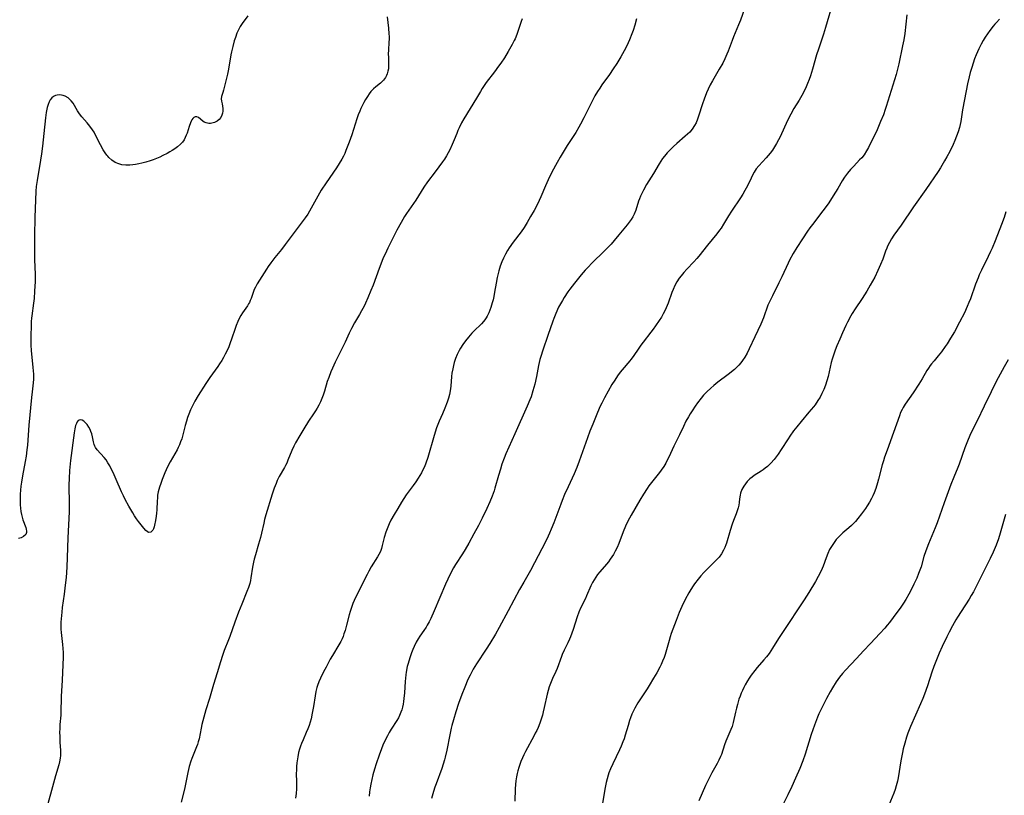
# Model space of a CAD drawing. Units: inches. Extents: x 2028622 to 2034086, y 215902 to 221326.
# Drawn here: x 2030626 to 2030827, y 218190 to 218349 of the extents above; entities that cross this region are included whole.
import ezdxf

# ---------------------------------------------------------------- set-up
doc = ezdxf.new("R2010")
doc.units = ezdxf.units.IN
doc.header["$MEASUREMENT"] = 0
doc.layers.add('c_24_T13S_R17E', color=28, linetype='Continuous')

msp = doc.modelspace()

# ---------------------------------------------------------------- linework, layer by layer
at = {"layer": 'c_24_T13S_R17E'}
for points in [[(2030774.76, 218353.12, 942), (2030773.36, 218349.2, 942), (2030772.99, 218348.25, 942), (2030771.95, 218345.79, 942), (2030771.67, 218345.07, 942), (2030770.84, 218342.87, 942), (2030770.6, 218342.27, 942), (2030770.15, 218341.27, 942), (2030769.73, 218340.44, 942), (2030769.03, 218339.19, 942), (2030767.61, 218336.76, 942), (2030767.17, 218335.97, 942), (2030766.73, 218335.07, 942), (2030766.41, 218334.35, 942), (2030765.91, 218333.06, 942), (2030765.57, 218332.08, 942), (2030764.78, 218329.56, 942), (2030764.56, 218328.93, 942), (2030764.26, 218328.2, 942), (2030763.97, 218327.62, 942), (2030763.47, 218326.89, 942), (2030762.96, 218326.29, 942), (2030762.52, 218325.85, 942), (2030762.06, 218325.43, 942), (2030760.34, 218323.94, 942), (2030759.64, 218323.31, 942), (2030758.96, 218322.64, 942), (2030758.36, 218322.01, 942), (2030757.79, 218321.35, 942), (2030757.41, 218320.85, 942), (2030757.03, 218320.3, 942), (2030756.69, 218319.76, 942), (2030755.52, 218317.77, 942), (2030754.13, 218315.53, 942), (2030753.48, 218314.39, 942), (2030753.14, 218313.71, 942), (2030752.88, 218313.14, 942), (2030752.67, 218312.62, 942), (2030752.48, 218312.1, 942), (2030751.91, 218310.29, 942), (2030751.59, 218309.5, 942), (2030751.28, 218308.92, 942), (2030750.95, 218308.4, 942), (2030750.55, 218307.85, 942), (2030750.13, 218307.31, 942), (2030748.43, 218305.21, 942), (2030747.49, 218304.08, 942), (2030746.85, 218303.35, 942), (2030746.06, 218302.51, 942), (2030745.36, 218301.8, 942), (2030743.05, 218299.54, 942), (2030742.02, 218298.49, 942), (2030741.57, 218298.02, 942), (2030740.74, 218297.07, 942), (2030739.33, 218295.31, 942), (2030738.41, 218294.11, 942), (2030738.01, 218293.55, 942), (2030737.24, 218292.4, 942), (2030736.88, 218291.8, 942), (2030736.48, 218291.1, 942), (2030736.11, 218290.39, 942), (2030735.53, 218289.15, 942), (2030735.1, 218288.12, 942), (2030734.89, 218287.53, 942), (2030733.89, 218284.59, 942), (2030732.85, 218281.58, 942), (2030732.44, 218280.33, 942), (2030732.26, 218279.71, 942), (2030732.1, 218279.08, 942), (2030731.96, 218278.46, 942), (2030731.54, 218276.18, 942), (2030731.21, 218274.63, 942), (2030730.84, 218273.25, 942), (2030730.45, 218272.07, 942), (2030730.21, 218271.46, 942), (2030729.66, 218270.15, 942), (2030727.1, 218264.44, 942), (2030725.88, 218261.76, 942), (2030725.29, 218260.37, 942), (2030724.93, 218259.46, 942), (2030724.48, 218258.22, 942), (2030724.16, 218257.25, 942), (2030723.77, 218255.91, 942), (2030723.06, 218253.36, 942), (2030722.89, 218252.81, 942), (2030722.5, 218251.72, 942), (2030722, 218250.5, 942), (2030721.39, 218249.15, 942), (2030720.42, 218247.16, 942), (2030719.67, 218245.68, 942), (2030718.76, 218243.98, 942), (2030717.71, 218242.09, 942), (2030716.97, 218240.79, 942), (2030716.4, 218239.86, 942), (2030714.99, 218237.66, 942), (2030714.58, 218236.98, 942), (2030713.9, 218235.7, 942), (2030713.39, 218234.67, 942), (2030712.94, 218233.67, 942), (2030710.61, 218228.2, 942), (2030709.92, 218226.65, 942), (2030709.59, 218225.97, 942), (2030709.17, 218225.23, 942), (2030708.95, 218224.87, 942), (2030708.49, 218224.19, 942), (2030707.65, 218222.98, 942), (2030707.3, 218222.43, 942), (2030706.93, 218221.79, 942), (2030706.5, 218220.91, 942), (2030706.22, 218220.27, 942), (2030705.97, 218219.61, 942), (2030705.61, 218218.56, 942), (2030705.27, 218217.42, 942), (2030705.1, 218216.77, 942), (2030704.87, 218215.61, 942), (2030704.79, 218215.1, 942), (2030704.64, 218213.7, 942), (2030704.5, 218211.41, 942), (2030704.4, 218210.22, 942), (2030704.32, 218209.65, 942), (2030704.23, 218209.08, 942), (2030704.09, 218208.44, 942), (2030703.95, 218207.93, 942), (2030703.78, 218207.42, 942), (2030703.52, 218206.78, 942), (2030703.26, 218206.25, 942), (2030702.98, 218205.74, 942), (2030701.82, 218203.95, 942), (2030701.4, 218203.27, 942), (2030701.01, 218202.57, 942), (2030700.64, 218201.85, 942), (2030700.1, 218200.67, 942), (2030699.79, 218199.91, 942), (2030699.31, 218198.64, 942), (2030698.71, 218196.85, 942), (2030698.38, 218195.75, 942), (2030698.05, 218194.56, 942), (2030697.81, 218193.61, 942), (2030697.61, 218192.66, 942), (2030697.48, 218191.96, 942), (2030697.35, 218191.09, 942), (2030697.26, 218190.21, 942)], [(2030792.36, 218353.06, 940), (2030790.82, 218347.72, 940), (2030790.38, 218346.34, 940), (2030789.36, 218343.3, 940), (2030788.97, 218342.09, 940), (2030788.11, 218339.17, 940), (2030787.7, 218337.83, 940), (2030787.44, 218337.06, 940), (2030787.12, 218336.24, 940), (2030786.84, 218335.58, 940), (2030786.53, 218334.93, 940), (2030785.93, 218333.78, 940), (2030785.39, 218332.86, 940), (2030784.32, 218331.1, 940), (2030783.68, 218329.98, 940), (2030783.02, 218328.65, 940), (2030781.48, 218325.29, 940), (2030781.18, 218324.69, 940), (2030780.75, 218323.92, 940), (2030780.34, 218323.25, 940), (2030779.9, 218322.6, 940), (2030779.44, 218321.99, 940), (2030778.61, 218321.01, 940), (2030777.14, 218319.38, 940), (2030776.62, 218318.74, 940), (2030776.16, 218318.07, 940), (2030775.89, 218317.63, 940), (2030775.53, 218316.88, 940), (2030774.82, 218315.3, 940), (2030774.28, 218314.29, 940), (2030773.85, 218313.56, 940), (2030773.39, 218312.84, 940), (2030771.55, 218310.09, 940), (2030770.93, 218309.1, 940), (2030769.9, 218307.43, 940), (2030769.39, 218306.62, 940), (2030769.09, 218306.18, 940), (2030768.51, 218305.41, 940), (2030766.62, 218303.1, 940), (2030764.84, 218300.87, 940), (2030764.45, 218300.41, 940), (2030763.83, 218299.73, 940), (2030762.38, 218298.22, 940), (2030761.77, 218297.54, 940), (2030761.19, 218296.84, 940), (2030760.82, 218296.34, 940), (2030760.36, 218295.6, 940), (2030759.95, 218294.84, 940), (2030759.57, 218294.01, 940), (2030759.32, 218293.39, 940), (2030758.54, 218291.26, 940), (2030758.13, 218290.27, 940), (2030757.85, 218289.67, 940), (2030757.55, 218289.07, 940), (2030757.16, 218288.35, 940), (2030756.74, 218287.68, 940), (2030755.98, 218286.56, 940), (2030755.5, 218285.9, 940), (2030755.01, 218285.26, 940), (2030753.42, 218283.26, 940), (2030752.97, 218282.65, 940), (2030752.54, 218282.04, 940), (2030751.35, 218280.29, 940), (2030750.93, 218279.71, 940), (2030750.7, 218279.42, 940), (2030749.11, 218277.56, 940), (2030748.74, 218277.09, 940), (2030748.2, 218276.34, 940), (2030747.61, 218275.47, 940), (2030747.04, 218274.55, 940), (2030746.25, 218273.2, 940), (2030745.48, 218271.82, 940), (2030744.93, 218270.76, 940), (2030744.62, 218270.1, 940), (2030744.07, 218268.83, 940), (2030743.1, 218266.46, 940), (2030742.51, 218265.01, 940), (2030742, 218263.65, 940), (2030740.34, 218258.84, 940), (2030739.85, 218257.57, 940), (2030739.29, 218256.28, 940), (2030738.03, 218253.6, 940), (2030737.34, 218252.06, 940), (2030736.82, 218250.79, 940), (2030736.53, 218250.03, 940), (2030735.13, 218246.22, 940), (2030734.59, 218244.91, 940), (2030734.23, 218244.08, 940), (2030733.67, 218242.88, 940), (2030732.68, 218240.9, 940), (2030731.19, 218238.02, 940), (2030730.33, 218236.46, 940), (2030728.96, 218234.1, 940), (2030728.11, 218232.57, 940), (2030725.77, 218228.18, 940), (2030723.95, 218224.81, 940), (2030723.14, 218223.4, 940), (2030722.01, 218221.52, 940), (2030721.28, 218220.37, 940), (2030719.3, 218217.36, 940), (2030718.61, 218216.22, 940), (2030717.95, 218214.99, 940), (2030717.53, 218214.1, 940), (2030716.85, 218212.53, 940), (2030716.27, 218211.03, 940), (2030715.61, 218209.19, 940), (2030715.06, 218207.52, 940), (2030714.56, 218205.86, 940), (2030714.24, 218204.7, 940), (2030714.1, 218204.12, 940), (2030713.82, 218202.81, 940), (2030713.21, 218199.67, 940), (2030712.88, 218198.23, 940), (2030712.73, 218197.66, 940), (2030712.46, 218196.78, 940), (2030712.18, 218195.91, 940), (2030710.99, 218192.75, 940), (2030710.75, 218192.08, 940), (2030710.47, 218191.19, 940), (2030710.06, 218189.76, 940)], [(2030672.41, 218350.13, 950), (2030671.26, 218348.54, 950), (2030670.84, 218347.89, 950), (2030670.57, 218347.38, 950), (2030670.19, 218346.56, 950), (2030669.87, 218345.7, 950), (2030669.64, 218345, 950), (2030669.32, 218343.79, 950), (2030669.08, 218342.74, 950), (2030668.96, 218342.09, 950), (2030668.46, 218339.19, 950), (2030668.24, 218338.14, 950), (2030667.43, 218334.91, 950), (2030667.29, 218334.37, 950), (2030667.05, 218333.56, 950), (2030666.97, 218333.09, 950), (2030667.03, 218332.62, 950), (2030667.17, 218332.08, 950), (2030667.25, 218331.61, 950), (2030667.3, 218331.11, 950), (2030667.29, 218330.59, 950), (2030667.21, 218330.15, 950), (2030667.09, 218329.77, 950), (2030666.86, 218329.3, 950), (2030666.54, 218328.89, 950), (2030666.12, 218328.55, 950), (2030665.6, 218328.28, 950), (2030665.04, 218328.12, 950), (2030664.73, 218328.08, 950), (2030664.43, 218328.08, 950), (2030663.85, 218328.19, 950), (2030663.49, 218328.34, 950), (2030663.17, 218328.54, 950), (2030662.28, 218329.27, 950), (2030661.96, 218329.43, 950), (2030661.62, 218329.44, 950), (2030661.32, 218329.27, 950), (2030661.12, 218329.07, 950), (2030660.96, 218328.81, 950), (2030660.81, 218328.52, 950), (2030660.67, 218328.18, 950), (2030660.39, 218327.43, 950), (2030659.97, 218326.1, 950), (2030659.8, 218325.64, 950), (2030659.59, 218325.16, 950), (2030659.34, 218324.69, 950), (2030659, 218324.22, 950), (2030658.6, 218323.79, 950), (2030658, 218323.26, 950), (2030657.48, 218322.88, 950), (2030656.91, 218322.51, 950), (2030656.41, 218322.21, 950), (2030655.91, 218321.93, 950), (2030655.01, 218321.47, 950), (2030654.38, 218321.17, 950), (2030653.69, 218320.87, 950), (2030653, 218320.6, 950), (2030652.41, 218320.4, 950), (2030651.49, 218320.11, 950), (2030650.71, 218319.9, 950), (2030650.07, 218319.75, 950), (2030649.42, 218319.64, 950), (2030648.84, 218319.56, 950), (2030648.26, 218319.52, 950), (2030647.44, 218319.51, 950), (2030646.6, 218319.61, 950), (2030645.96, 218319.79, 950), (2030645.26, 218320.09, 950), (2030644.53, 218320.55, 950), (2030643.94, 218321.06, 950), (2030643.71, 218321.32, 950), (2030643.52, 218321.54, 950), (2030643.15, 218322.04, 950), (2030642.79, 218322.62, 950), (2030642.23, 218323.66, 950), (2030641.16, 218325.77, 950), (2030640.89, 218326.25, 950), (2030640.6, 218326.73, 950), (2030640.02, 218327.53, 950), (2030639.52, 218328.15, 950), (2030638.43, 218329.42, 950), (2030637.94, 218330.05, 950), (2030637.52, 218330.64, 950), (2030636.6, 218332.18, 950), (2030636.2, 218332.71, 950), (2030635.6, 218333.28, 950), (2030634.98, 218333.64, 950), (2030634.6, 218333.79, 950), (2030634.21, 218333.88, 950), (2030633.77, 218333.9, 950), (2030633.33, 218333.85, 950), (2030633, 218333.76, 950), (2030632.62, 218333.58, 950), (2030632.28, 218333.33, 950), (2030631.92, 218332.9, 950), (2030631.7, 218332.51, 950), (2030631.48, 218331.94, 950), (2030631.31, 218331.31, 950), (2030631.11, 218330.3, 950), (2030630.98, 218329.23, 950), (2030630.64, 218326.03, 950), (2030630.32, 218323.37, 950), (2030630.12, 218321.85, 950), (2030629.92, 218320.53, 950), (2030629.21, 218316.4, 950), (2030629.04, 218315.15, 950), (2030628.96, 218314.17, 950), (2030628.78, 218308.78, 950), (2030628.71, 218305.11, 950), (2030628.69, 218301.11, 950), (2030628.7, 218300.12, 950), (2030628.82, 218297.15, 950), (2030628.82, 218295.62, 950), (2030628.79, 218294.69, 950), (2030628.73, 218293.7, 950), (2030628.6, 218292.22, 950), (2030628.48, 218291.2, 950), (2030628.14, 218288.65, 950), (2030628.08, 218288.13, 950), (2030628.03, 218287.51, 950), (2030627.98, 218286.58, 950), (2030627.93, 218284.55, 950), (2030627.95, 218282.72, 950), (2030628, 218281.48, 950), (2030628.12, 218280.18, 950), (2030628.37, 218278.05, 950), (2030628.43, 218277.37, 950), (2030628.47, 218276.69, 950), (2030628.48, 218276.18, 950), (2030628.46, 218275.66, 950), (2030628.4, 218274.89, 950), (2030628.19, 218273.08, 950), (2030628.07, 218271.93, 950), (2030627.56, 218266.23, 950), (2030627.24, 218262.16, 950), (2030627.14, 218261.16, 950), (2030626.97, 218259.88, 950), (2030626.8, 218258.81, 950), (2030626.25, 218255.84, 950), (2030626.03, 218254.58, 950), (2030625.92, 218253.76, 950), (2030625.83, 218252.93, 950), (2030625.76, 218252.11, 950), (2030625.73, 218251.31, 950), (2030625.73, 218250.61, 950), (2030625.76, 218249.91, 950), (2030625.82, 218249.23, 950), (2030625.91, 218248.53, 950), (2030626.02, 218247.93, 950), (2030626.16, 218247.36, 950), (2030626.32, 218246.81, 950), (2030626.9, 218245.3, 950), (2030627.02, 218244.91, 950), (2030627.09, 218244.54, 950), (2030627.07, 218244.22, 950), (2030626.92, 218243.84, 950), (2030626.45, 218243.41, 950), (2030625.98, 218243.18, 950), (2030625.43, 218242.99, 950)], [(2030700.95, 218349.87, 948), (2030701.25, 218347.57, 948), (2030701.34, 218346.44, 948), (2030701.36, 218345.85, 948), (2030701.36, 218345.26, 948), (2030701.34, 218344.76, 948), (2030701.21, 218343.01, 948), (2030701.19, 218342.39, 948), (2030701.21, 218341.48, 948), (2030701.26, 218340.3, 948), (2030701.25, 218339.78, 948), (2030701.21, 218339.26, 948), (2030701.11, 218338.74, 948), (2030700.96, 218338.24, 948), (2030700.8, 218337.86, 948), (2030700.61, 218337.49, 948), (2030700.23, 218336.93, 948), (2030699.89, 218336.56, 948), (2030699.63, 218336.31, 948), (2030698.63, 218335.55, 948), (2030698.14, 218335.14, 948), (2030697.65, 218334.62, 948), (2030697.27, 218334.13, 948), (2030696.91, 218333.6, 948), (2030696.53, 218332.95, 948), (2030696.2, 218332.33, 948), (2030695.6, 218331.12, 948), (2030695.36, 218330.58, 948), (2030695.04, 218329.8, 948), (2030694.76, 218329.02, 948), (2030693.71, 218325.72, 948), (2030693.16, 218324.19, 948), (2030692.5, 218322.49, 948), (2030692.26, 218321.92, 948), (2030692, 218321.36, 948), (2030691.68, 218320.73, 948), (2030691.16, 218319.85, 948), (2030690.58, 218318.97, 948), (2030688.45, 218315.87, 948), (2030687.46, 218314.36, 948), (2030686.76, 218313.19, 948), (2030685.08, 218310.07, 948), (2030684.71, 218309.48, 948), (2030684.17, 218308.69, 948), (2030682.3, 218306.29, 948), (2030680.04, 218303.23, 948), (2030679.28, 218302.26, 948), (2030677.93, 218300.59, 948), (2030677.11, 218299.53, 948), (2030676.57, 218298.76, 948), (2030676.22, 218298.22, 948), (2030674.78, 218295.94, 948), (2030674.35, 218295.22, 948), (2030673.96, 218294.51, 948), (2030673.74, 218294.04, 948), (2030673.58, 218293.65, 948), (2030673.08, 218292.22, 948), (2030672.9, 218291.76, 948), (2030672.73, 218291.39, 948), (2030672.56, 218291.07, 948), (2030672.33, 218290.69, 948), (2030671.3, 218289.23, 948), (2030670.96, 218288.7, 948), (2030670.51, 218287.83, 948), (2030670.34, 218287.46, 948), (2030670.04, 218286.68, 948), (2030669.75, 218285.87, 948), (2030669.15, 218284.05, 948), (2030668.73, 218282.9, 948), (2030668.5, 218282.31, 948), (2030668.09, 218281.41, 948), (2030667.77, 218280.76, 948), (2030667.43, 218280.12, 948), (2030667.07, 218279.49, 948), (2030666.64, 218278.82, 948), (2030666.25, 218278.26, 948), (2030664.65, 218276.02, 948), (2030663.8, 218274.75, 948), (2030662.26, 218272.34, 948), (2030661.56, 218271.16, 948), (2030661.2, 218270.48, 948), (2030660.68, 218269.41, 948), (2030660.29, 218268.47, 948), (2030660.04, 218267.78, 948), (2030659.82, 218267.08, 948), (2030659.58, 218266.19, 948), (2030659.09, 218264.24, 948), (2030658.86, 218263.44, 948), (2030658.64, 218262.83, 948), (2030658.41, 218262.22, 948), (2030658.15, 218261.63, 948), (2030657.93, 218261.17, 948), (2030657.47, 218260.34, 948), (2030656.51, 218258.71, 948), (2030655.97, 218257.67, 948), (2030655.43, 218256.47, 948), (2030654.87, 218255.11, 948), (2030654.56, 218254.31, 948), (2030654.29, 218253.51, 948), (2030654.05, 218252.55, 948), (2030653.93, 218251.89, 948), (2030653.87, 218251.31, 948), (2030653.83, 218250.73, 948), (2030653.75, 218248.89, 948), (2030653.69, 218248.23, 948), (2030653.62, 218247.58, 948), (2030653.48, 218246.7, 948), (2030653.29, 218245.76, 948), (2030653.19, 218245.39, 948), (2030653.06, 218245.02, 948), (2030652.92, 218244.71, 948), (2030652.56, 218244.31, 948), (2030652.07, 218244.27, 948), (2030651.53, 218244.63, 948), (2030651.09, 218245.12, 948), (2030649.99, 218246.53, 948), (2030649.61, 218247.05, 948), (2030649.21, 218247.63, 948), (2030648.82, 218248.25, 948), (2030648.03, 218249.65, 948), (2030647.31, 218251.03, 948), (2030646.93, 218251.79, 948), (2030646.55, 218252.6, 948), (2030645.46, 218255.08, 948), (2030644.8, 218256.52, 948), (2030644.44, 218257.27, 948), (2030644.11, 218257.9, 948), (2030643.75, 218258.53, 948), (2030643.37, 218259.1, 948), (2030642.97, 218259.62, 948), (2030641.57, 218261.16, 948), (2030641.23, 218261.63, 948), (2030641.07, 218261.92, 948), (2030640.92, 218262.3, 948), (2030640.79, 218262.79, 948), (2030640.57, 218263.86, 948), (2030640.42, 218264.45, 948), (2030640.27, 218264.91, 948), (2030640.07, 218265.37, 948), (2030639.85, 218265.8, 948), (2030639.49, 218266.35, 948), (2030639.18, 218266.74, 948), (2030638.83, 218267.06, 948), (2030638.48, 218267.27, 948), (2030638.05, 218267.33, 948), (2030637.67, 218267.17, 948), (2030637.46, 218266.93, 948), (2030637.28, 218266.6, 948), (2030637.13, 218266.16, 948), (2030636.97, 218265.46, 948), (2030636.85, 218264.67, 948), (2030636.08, 218258.99, 948), (2030635.88, 218256.96, 948), (2030635.78, 218255.28, 948), (2030635.75, 218254.02, 948), (2030635.82, 218249.96, 948), (2030635.8, 218248.47, 948), (2030635.54, 218243.17, 948), (2030635.41, 218239.13, 948), (2030635.31, 218237.17, 948), (2030635.16, 218235.03, 948), (2030635.01, 218233.44, 948), (2030634.78, 218231.62, 948), (2030634.39, 218228.86, 948), (2030634.27, 218227.92, 948), (2030634.13, 218226.54, 948), (2030634.09, 218225.85, 948), (2030634.08, 218225.17, 948), (2030634.1, 218224.46, 948), (2030634.16, 218223.73, 948), (2030634.43, 218221.27, 948), (2030634.5, 218220.45, 948), (2030634.55, 218219.64, 948), (2030634.57, 218218.68, 948), (2030634.53, 218217.1, 948), (2030634.39, 218213.98, 948), (2030634.19, 218210.61, 948), (2030634.12, 218207.3, 948), (2030634.09, 218206.81, 948), (2030633.92, 218204.91, 948), (2030633.87, 218204.13, 948), (2030633.85, 218203.21, 948), (2030633.86, 218202.55, 948), (2030633.92, 218201.24, 948), (2030634.02, 218199.64, 948), (2030634.02, 218199.08, 948), (2030634, 218198.52, 948), (2030633.95, 218198, 948), (2030633.81, 218197.23, 948), (2030633.65, 218196.61, 948), (2030633, 218194.38, 948), (2030632.37, 218192.15, 948), (2030631.45, 218188.64, 948)], [(2030807.47, 218350.34, 938), (2030807.03, 218346.48, 938), (2030806.85, 218345.22, 938), (2030806.6, 218343.93, 938), (2030805.81, 218340.24, 938), (2030805.57, 218339.2, 938), (2030805.27, 218338.06, 938), (2030803.23, 218331.53, 938), (2030803.03, 218330.91, 938), (2030802.65, 218329.83, 938), (2030802.09, 218328.45, 938), (2030801.22, 218326.44, 938), (2030800.85, 218325.66, 938), (2030799.6, 218323.14, 938), (2030799.22, 218322.43, 938), (2030798.72, 218321.65, 938), (2030798.22, 218321.04, 938), (2030797.78, 218320.57, 938), (2030796.57, 218319.33, 938), (2030795.94, 218318.65, 938), (2030795.29, 218317.89, 938), (2030794.69, 218317.06, 938), (2030794.2, 218316.3, 938), (2030793.29, 218314.76, 938), (2030792.35, 218313.2, 938), (2030791.47, 218311.82, 938), (2030790.73, 218310.75, 938), (2030790.28, 218310.15, 938), (2030788.1, 218307.35, 938), (2030787.6, 218306.7, 938), (2030787.12, 218306.02, 938), (2030786.09, 218304.44, 938), (2030784.94, 218302.63, 938), (2030784.17, 218301.38, 938), (2030783.44, 218300.05, 938), (2030783.12, 218299.41, 938), (2030781.85, 218296.66, 938), (2030781.24, 218295.38, 938), (2030779.9, 218292.77, 938), (2030779.44, 218291.8, 938), (2030779.01, 218290.8, 938), (2030778.06, 218288.21, 938), (2030777.51, 218286.93, 938), (2030776.3, 218284.37, 938), (2030775.15, 218281.88, 938), (2030774.72, 218281.01, 938), (2030774.26, 218280.18, 938), (2030773.81, 218279.49, 938), (2030773.44, 218278.99, 938), (2030773.03, 218278.52, 938), (2030772.6, 218278.09, 938), (2030772.15, 218277.67, 938), (2030770.86, 218276.63, 938), (2030768.74, 218275.02, 938), (2030767.94, 218274.38, 938), (2030767.31, 218273.85, 938), (2030766.49, 218273.09, 938), (2030765.8, 218272.35, 938), (2030765.33, 218271.79, 938), (2030764.59, 218270.82, 938), (2030764.1, 218270.12, 938), (2030763.45, 218269.14, 938), (2030763.07, 218268.54, 938), (2030762.71, 218267.94, 938), (2030762.2, 218267.04, 938), (2030761.67, 218265.96, 938), (2030760.88, 218264.26, 938), (2030759.74, 218261.91, 938), (2030758.69, 218259.67, 938), (2030758.38, 218259.05, 938), (2030758.05, 218258.43, 938), (2030757.64, 218257.78, 938), (2030757.11, 218257.02, 938), (2030756.77, 218256.56, 938), (2030755.12, 218254.48, 938), (2030754.62, 218253.79, 938), (2030754.25, 218253.25, 938), (2030753.52, 218252.12, 938), (2030752.74, 218250.85, 938), (2030750.98, 218247.8, 938), (2030750.32, 218246.56, 938), (2030749.84, 218245.54, 938), (2030749.36, 218244.37, 938), (2030748.43, 218242, 938), (2030748.07, 218241.15, 938), (2030747.72, 218240.43, 938), (2030747.35, 218239.77, 938), (2030747.03, 218239.26, 938), (2030746.69, 218238.77, 938), (2030746.3, 218238.25, 938), (2030745.89, 218237.75, 938), (2030744.53, 218236.17, 938), (2030744.09, 218235.61, 938), (2030743.71, 218235.1, 938), (2030743.36, 218234.58, 938), (2030743.05, 218234.03, 938), (2030742.69, 218233.29, 938), (2030741.85, 218231.26, 938), (2030741.58, 218230.69, 938), (2030740.59, 218228.75, 938), (2030740.23, 218227.92, 938), (2030739.89, 218226.96, 938), (2030739.11, 218224.39, 938), (2030738.84, 218223.61, 938), (2030738.55, 218222.85, 938), (2030738.35, 218222.38, 938), (2030738.01, 218221.66, 938), (2030737.24, 218220.12, 938), (2030736.86, 218219.27, 938), (2030736.68, 218218.84, 938), (2030735.79, 218216.39, 938), (2030735.53, 218215.79, 938), (2030734.86, 218214.32, 938), (2030734.57, 218213.64, 938), (2030734.2, 218212.64, 938), (2030733.98, 218211.87, 938), (2030733.78, 218211.09, 938), (2030733.17, 218208.38, 938), (2030732.95, 218207.49, 938), (2030732.77, 218206.84, 938), (2030732.51, 218206.01, 938), (2030732.23, 218205.18, 938), (2030731.88, 218204.3, 938), (2030731.61, 218203.7, 938), (2030731.32, 218203.11, 938), (2030731.02, 218202.51, 938), (2030729.29, 218199.34, 938), (2030728.97, 218198.7, 938), (2030728.67, 218198.05, 938), (2030728.37, 218197.32, 938), (2030728.13, 218196.7, 938), (2030727.92, 218196.07, 938), (2030727.73, 218195.44, 938), (2030727.59, 218194.89, 938), (2030727.44, 218194.15, 938), (2030727.32, 218193.39, 938), (2030727.24, 218192.64, 938), (2030727.18, 218191.73, 938), (2030727.13, 218189.2, 938)], [(2030728.65, 218349.46, 946), (2030728.46, 218348.96, 946), (2030727.54, 218346.29, 946), (2030727.18, 218345.42, 946), (2030727.01, 218345.05, 946), (2030726.58, 218344.22, 946), (2030725.78, 218342.81, 946), (2030725, 218341.51, 946), (2030724.27, 218340.42, 946), (2030723.81, 218339.77, 946), (2030722.97, 218338.63, 946), (2030721.28, 218336.44, 946), (2030720.84, 218335.83, 946), (2030720.44, 218335.23, 946), (2030720.07, 218334.62, 946), (2030719.28, 218333.27, 946), (2030716.69, 218328.98, 946), (2030716.23, 218328.17, 946), (2030715.7, 218327.15, 946), (2030715.47, 218326.62, 946), (2030715.21, 218325.99, 946), (2030714.72, 218324.71, 946), (2030714.31, 218323.72, 946), (2030713.8, 218322.65, 946), (2030713.47, 218322.02, 946), (2030713.1, 218321.39, 946), (2030712.7, 218320.77, 946), (2030712.29, 218320.18, 946), (2030710.79, 218318.17, 946), (2030709.24, 218316.11, 946), (2030708.47, 218315.01, 946), (2030706.82, 218312.37, 946), (2030704.92, 218309.63, 946), (2030704.52, 218308.99, 946), (2030703.81, 218307.76, 946), (2030702.97, 218306.17, 946), (2030701.11, 218302.47, 946), (2030700.54, 218301.28, 946), (2030700.17, 218300.49, 946), (2030699.64, 218299.21, 946), (2030699.3, 218298.33, 946), (2030698.07, 218294.93, 946), (2030697.65, 218293.85, 946), (2030697.03, 218292.35, 946), (2030696.52, 218291.24, 946), (2030696.23, 218290.64, 946), (2030695.74, 218289.69, 946), (2030695.29, 218288.9, 946), (2030694.28, 218287.22, 946), (2030693.65, 218286.03, 946), (2030693.18, 218285.07, 946), (2030692.36, 218283.26, 946), (2030691.9, 218282.28, 946), (2030690.31, 218279.12, 946), (2030689.75, 218277.92, 946), (2030689.41, 218277.14, 946), (2030688.98, 218276.02, 946), (2030688.7, 218275.17, 946), (2030688.11, 218273.22, 946), (2030687.83, 218272.39, 946), (2030687.57, 218271.71, 946), (2030687.29, 218271.05, 946), (2030686.94, 218270.33, 946), (2030686.62, 218269.74, 946), (2030686.28, 218269.17, 946), (2030685.88, 218268.55, 946), (2030684.87, 218267.05, 946), (2030683.87, 218265.5, 946), (2030683.04, 218264.13, 946), (2030682.18, 218262.59, 946), (2030681.85, 218261.93, 946), (2030681.45, 218261.07, 946), (2030680.64, 218259.05, 946), (2030680.38, 218258.46, 946), (2030680.15, 218257.99, 946), (2030679.9, 218257.53, 946), (2030678.86, 218255.74, 946), (2030678.45, 218254.92, 946), (2030678.19, 218254.31, 946), (2030677.8, 218253.3, 946), (2030677.41, 218252.13, 946), (2030676.11, 218247.85, 946), (2030675.86, 218246.94, 946), (2030675.66, 218246.13, 946), (2030675.22, 218244.09, 946), (2030675.01, 218243.23, 946), (2030674.63, 218241.85, 946), (2030673.98, 218239.68, 946), (2030673.73, 218238.8, 946), (2030673.57, 218238.18, 946), (2030673.36, 218237.15, 946), (2030673.04, 218234.95, 946), (2030672.95, 218234.44, 946), (2030672.79, 218233.8, 946), (2030672.54, 218232.98, 946), (2030672.23, 218232.16, 946), (2030671.16, 218229.58, 946), (2030670.5, 218227.9, 946), (2030669.76, 218225.9, 946), (2030668.72, 218222.92, 946), (2030668.48, 218222.28, 946), (2030667.58, 218220.06, 946), (2030667.22, 218219.05, 946), (2030666.8, 218217.72, 946), (2030666.15, 218215.49, 946), (2030665.41, 218213.13, 946), (2030664.55, 218210.22, 946), (2030663.81, 218207.89, 946), (2030663.38, 218206.44, 946), (2030662.98, 218204.88, 946), (2030662.83, 218204.16, 946), (2030662.41, 218201.97, 946), (2030662.25, 218201.35, 946), (2030662.1, 218200.84, 946), (2030661.92, 218200.35, 946), (2030660.93, 218197.95, 946), (2030660.75, 218197.42, 946), (2030660.41, 218196.31, 946), (2030660.1, 218195.09, 946), (2030659.42, 218191.65, 946), (2030658.76, 218188.97, 946)], [(2030752.04, 218349.5, 944), (2030751.7, 218348.21, 944), (2030751.35, 218347.12, 944), (2030751.09, 218346.41, 944), (2030750.62, 218345.21, 944), (2030750.06, 218343.96, 944), (2030749.54, 218342.92, 944), (2030748.86, 218341.69, 944), (2030748.06, 218340.37, 944), (2030747.31, 218339.22, 944), (2030746.51, 218338.06, 944), (2030744.98, 218335.98, 944), (2030744.52, 218335.29, 944), (2030744.07, 218334.59, 944), (2030743.55, 218333.7, 944), (2030742.99, 218332.65, 944), (2030741.28, 218329.2, 944), (2030740.62, 218327.92, 944), (2030740.26, 218327.29, 944), (2030739.6, 218326.18, 944), (2030737.87, 218323.53, 944), (2030737.03, 218322.19, 944), (2030736.42, 218321.18, 944), (2030735.78, 218320.06, 944), (2030734.72, 218318.09, 944), (2030733.94, 218316.5, 944), (2030733.39, 218315.28, 944), (2030732.45, 218313.03, 944), (2030732.11, 218312.28, 944), (2030731.81, 218311.65, 944), (2030731.06, 218310.22, 944), (2030730.36, 218308.96, 944), (2030729.66, 218307.77, 944), (2030729.01, 218306.75, 944), (2030728.4, 218305.88, 944), (2030726.82, 218303.76, 944), (2030725.97, 218302.54, 944), (2030725.64, 218302.01, 944), (2030725.19, 218301.24, 944), (2030724.78, 218300.46, 944), (2030724.46, 218299.72, 944), (2030724.13, 218298.81, 944), (2030723.84, 218297.88, 944), (2030723.63, 218297.07, 944), (2030723.51, 218296.51, 944), (2030723.29, 218295.32, 944), (2030722.97, 218293.47, 944), (2030722.81, 218292.63, 944), (2030722.66, 218291.94, 944), (2030722.49, 218291.27, 944), (2030722.21, 218290.32, 944), (2030722.02, 218289.79, 944), (2030721.8, 218289.26, 944), (2030721.47, 218288.58, 944), (2030721.27, 218288.23, 944), (2030721.01, 218287.85, 944), (2030720.73, 218287.49, 944), (2030720.32, 218287.03, 944), (2030718.74, 218285.53, 944), (2030718.33, 218285.11, 944), (2030717.64, 218284.29, 944), (2030717.03, 218283.51, 944), (2030716.5, 218282.77, 944), (2030716.01, 218282.01, 944), (2030715.74, 218281.55, 944), (2030715.33, 218280.73, 944), (2030714.97, 218279.88, 944), (2030714.7, 218279.06, 944), (2030714.53, 218278.44, 944), (2030714.4, 218277.81, 944), (2030714.25, 218276.87, 944), (2030714.18, 218276.21, 944), (2030714.03, 218274.26, 944), (2030713.98, 218273.77, 944), (2030713.91, 218273.28, 944), (2030713.74, 218272.51, 944), (2030713.53, 218271.74, 944), (2030713.26, 218270.93, 944), (2030712.79, 218269.72, 944), (2030712.31, 218268.57, 944), (2030711.65, 218267.06, 944), (2030711.37, 218266.39, 944), (2030711.11, 218265.72, 944), (2030710.58, 218264.09, 944), (2030709.28, 218259.63, 944), (2030708.89, 218258.48, 944), (2030708.59, 218257.73, 944), (2030708.3, 218257.1, 944), (2030707.99, 218256.48, 944), (2030707.68, 218255.91, 944), (2030707.35, 218255.36, 944), (2030706.87, 218254.64, 944), (2030706.32, 218253.87, 944), (2030704.89, 218251.95, 944), (2030704.39, 218251.23, 944), (2030703.89, 218250.45, 944), (2030703.12, 218249.18, 944), (2030702.39, 218247.94, 944), (2030701.75, 218246.76, 944), (2030701.38, 218246.01, 944), (2030700.95, 218244.99, 944), (2030700.72, 218244.33, 944), (2030700.37, 218243.2, 944), (2030699.96, 218241.56, 944), (2030699.79, 218240.98, 944), (2030699.65, 218240.57, 944), (2030699.51, 218240.22, 944), (2030699.27, 218239.74, 944), (2030699.01, 218239.27, 944), (2030697.71, 218237.2, 944), (2030697.2, 218236.29, 944), (2030696.87, 218235.67, 944), (2030694.62, 218231.21, 944), (2030694.2, 218230.28, 944), (2030693.94, 218229.67, 944), (2030693.71, 218229.05, 944), (2030693.38, 218228.07, 944), (2030693.18, 218227.37, 944), (2030692.63, 218225.23, 944), (2030692.33, 218224.17, 944), (2030692.11, 218223.46, 944), (2030691.93, 218222.95, 944), (2030691.72, 218222.46, 944), (2030691.44, 218221.88, 944), (2030691.08, 218221.22, 944), (2030689.76, 218219.04, 944), (2030689.32, 218218.28, 944), (2030688.45, 218216.67, 944), (2030687.95, 218215.69, 944), (2030687.32, 218214.38, 944), (2030686.99, 218213.65, 944), (2030686.7, 218212.92, 944), (2030686.55, 218212.46, 944), (2030686.35, 218211.64, 944), (2030686.19, 218210.8, 944), (2030685.85, 218208.62, 944), (2030685.62, 218207.23, 944), (2030685.36, 218206.08, 944), (2030685.18, 218205.38, 944), (2030684.96, 218204.69, 944), (2030684.72, 218204.02, 944), (2030684.4, 218203.24, 944), (2030683.75, 218201.74, 944), (2030683.44, 218201.01, 944), (2030683.24, 218200.48, 944), (2030683.03, 218199.84, 944), (2030682.83, 218199.18, 944), (2030682.63, 218198.28, 944), (2030682.56, 218197.85, 944), (2030682.46, 218197.07, 944), (2030682.39, 218196.28, 944), (2030682.36, 218195.49, 944), (2030682.35, 218194.9, 944), (2030682.4, 218193.08, 944), (2030682.4, 218192.15, 944), (2030682.38, 218191.74, 944), (2030682.31, 218190.79, 944), (2030682.2, 218189.83, 944)], [(2030826.47, 218349.42, 936), (2030825.82, 218348.76, 936), (2030825.48, 218348.39, 936), (2030825.15, 218348, 936), (2030824.45, 218347.11, 936), (2030823.97, 218346.43, 936), (2030823.52, 218345.74, 936), (2030823.12, 218345.08, 936), (2030822.7, 218344.32, 936), (2030822.23, 218343.35, 936), (2030821.69, 218342.13, 936), (2030821.36, 218341.28, 936), (2030821.05, 218340.42, 936), (2030820.77, 218339.54, 936), (2030820.45, 218338.48, 936), (2030820.21, 218337.6, 936), (2030819.88, 218336.15, 936), (2030819.6, 218334.75, 936), (2030818.9, 218330.88, 936), (2030818.5, 218328.45, 936), (2030818.38, 218327.85, 936), (2030818.25, 218327.26, 936), (2030817.98, 218326.35, 936), (2030817.67, 218325.46, 936), (2030817.31, 218324.58, 936), (2030816.95, 218323.74, 936), (2030816.25, 218322.3, 936), (2030815.66, 218321.19, 936), (2030815.2, 218320.39, 936), (2030814.37, 218318.99, 936), (2030813.86, 218318.21, 936), (2030811.38, 218314.55, 936), (2030808.82, 218310.97, 936), (2030806.28, 218307.22, 936), (2030804.82, 218305.16, 936), (2030804.33, 218304.41, 936), (2030803.9, 218303.68, 936), (2030803.53, 218302.93, 936), (2030803.34, 218302.47, 936), (2030803.11, 218301.87, 936), (2030802.52, 218300.23, 936), (2030802.09, 218299.14, 936), (2030801.54, 218297.91, 936), (2030800.88, 218296.59, 936), (2030799.98, 218294.91, 936), (2030799.28, 218293.72, 936), (2030798.32, 218292.22, 936), (2030796.86, 218290.06, 936), (2030796.29, 218289.13, 936), (2030796, 218288.62, 936), (2030795.33, 218287.37, 936), (2030794.97, 218286.65, 936), (2030794.27, 218285.15, 936), (2030793.7, 218283.85, 936), (2030793.13, 218282.48, 936), (2030792.8, 218281.63, 936), (2030792.36, 218280.4, 936), (2030792.15, 218279.73, 936), (2030791.96, 218279.06, 936), (2030791.31, 218276.21, 936), (2030791.07, 218275.32, 936), (2030790.77, 218274.42, 936), (2030790.43, 218273.54, 936), (2030790.07, 218272.75, 936), (2030789.67, 218272, 936), (2030789.24, 218271.27, 936), (2030788.65, 218270.41, 936), (2030788.32, 218269.98, 936), (2030787.41, 218268.89, 936), (2030785.8, 218267.01, 936), (2030784.91, 218265.91, 936), (2030784.27, 218265.07, 936), (2030783.49, 218263.99, 936), (2030783.12, 218263.44, 936), (2030781.72, 218261.22, 936), (2030781.11, 218260.31, 936), (2030780.71, 218259.76, 936), (2030780.28, 218259.23, 936), (2030779.58, 218258.47, 936), (2030778.88, 218257.8, 936), (2030778.45, 218257.44, 936), (2030778.02, 218257.1, 936), (2030777.6, 218256.8, 936), (2030776.18, 218255.89, 936), (2030775.78, 218255.6, 936), (2030775.31, 218255.22, 936), (2030774.76, 218254.67, 936), (2030774.39, 218254.2, 936), (2030774.06, 218253.71, 936), (2030773.68, 218253.03, 936), (2030773.39, 218252.32, 936), (2030773.28, 218251.9, 936), (2030773.17, 218251.14, 936), (2030773.09, 218250.37, 936), (2030773.01, 218249.84, 936), (2030772.89, 218249.31, 936), (2030772.77, 218248.9, 936), (2030772.47, 218248.07, 936), (2030771.92, 218246.73, 936), (2030771.64, 218245.96, 936), (2030771.23, 218244.67, 936), (2030770.5, 218242.07, 936), (2030770.37, 218241.7, 936), (2030770.16, 218241.14, 936), (2030769.91, 218240.6, 936), (2030769.48, 218239.89, 936), (2030768.97, 218239.22, 936), (2030768.56, 218238.77, 936), (2030768.13, 218238.33, 936), (2030765.85, 218236.04, 936), (2030765.24, 218235.38, 936), (2030764.67, 218234.7, 936), (2030763.93, 218233.72, 936), (2030763.65, 218233.3, 936), (2030763.2, 218232.59, 936), (2030762.78, 218231.86, 936), (2030762.06, 218230.5, 936), (2030761.37, 218229.07, 936), (2030760.83, 218227.84, 936), (2030760.16, 218226.19, 936), (2030759.49, 218224.45, 936), (2030759.18, 218223.57, 936), (2030758.95, 218222.85, 936), (2030758.74, 218222.12, 936), (2030758.22, 218220.22, 936), (2030757.94, 218219.28, 936), (2030757.71, 218218.6, 936), (2030757.42, 218217.9, 936), (2030757.11, 218217.21, 936), (2030756.83, 218216.65, 936), (2030756.2, 218215.48, 936), (2030755.58, 218214.4, 936), (2030754.66, 218212.87, 936), (2030754.22, 218212.19, 936), (2030753.15, 218210.6, 936), (2030752.34, 218209.33, 936), (2030751.73, 218208.26, 936), (2030751.34, 218207.46, 936), (2030751.14, 218207, 936), (2030750.84, 218206.24, 936), (2030750.66, 218205.7, 936), (2030750.33, 218204.67, 936), (2030749.74, 218202.7, 936), (2030749.52, 218202, 936), (2030749.27, 218201.32, 936), (2030748.93, 218200.45, 936), (2030748.59, 218199.7, 936), (2030747.22, 218196.85, 936), (2030746.74, 218195.79, 936), (2030746.42, 218195, 936), (2030746.27, 218194.55, 936), (2030746.05, 218193.8, 936), (2030745.86, 218193.04, 936), (2030745.65, 218192.03, 936), (2030745.03, 218188.39, 936)], [(2030827.77, 218309.92, 934), (2030827.4, 218308.77, 934), (2030826.86, 218307.35, 934), (2030825.55, 218304.03, 934), (2030824.94, 218302.53, 934), (2030824.64, 218301.85, 934), (2030824.15, 218300.8, 934), (2030822.73, 218297.97, 934), (2030822.31, 218297.03, 934), (2030822.07, 218296.45, 934), (2030821.56, 218295.12, 934), (2030820.49, 218292.1, 934), (2030820.2, 218291.35, 934), (2030819.85, 218290.52, 934), (2030819.25, 218289.27, 934), (2030818.26, 218287.35, 934), (2030817.2, 218285.36, 934), (2030816.44, 218284.04, 934), (2030815.72, 218282.89, 934), (2030815.34, 218282.33, 934), (2030814.56, 218281.27, 934), (2030813.9, 218280.47, 934), (2030813.03, 218279.44, 934), (2030812.52, 218278.8, 934), (2030812.25, 218278.44, 934), (2030811.91, 218277.93, 934), (2030811.59, 218277.42, 934), (2030810.6, 218275.76, 934), (2030809.89, 218274.61, 934), (2030808.74, 218272.86, 934), (2030807.13, 218270.52, 934), (2030806.73, 218269.88, 934), (2030806.48, 218269.42, 934), (2030806.19, 218268.8, 934), (2030805.94, 218268.15, 934), (2030804.73, 218264.72, 934), (2030803.4, 218261.13, 934), (2030802.9, 218259.71, 934), (2030802.66, 218258.95, 934), (2030802.4, 218258.08, 934), (2030801.68, 218255.18, 934), (2030801.46, 218254.39, 934), (2030801.12, 218253.27, 934), (2030800.76, 218252.34, 934), (2030800.5, 218251.77, 934), (2030800.22, 218251.22, 934), (2030799.79, 218250.46, 934), (2030799.34, 218249.73, 934), (2030798.97, 218249.17, 934), (2030798.17, 218248.04, 934), (2030797.44, 218247.09, 934), (2030796.94, 218246.51, 934), (2030796.53, 218246.08, 934), (2030796.11, 218245.67, 934), (2030795.56, 218245.18, 934), (2030794.34, 218244.15, 934), (2030793.78, 218243.64, 934), (2030793.38, 218243.22, 934), (2030793.01, 218242.81, 934), (2030792.55, 218242.22, 934), (2030792.13, 218241.6, 934), (2030791.64, 218240.77, 934)], [(2030828.2, 218279.65, 932), (2030827.38, 218278.17, 932), (2030825.77, 218275.15, 932), (2030824.73, 218273.1, 932), (2030823.34, 218270.12, 932), (2030821.86, 218267.15, 932), (2030820.95, 218265.29, 932), (2030820.39, 218264.09, 932), (2030819.9, 218262.96, 932), (2030819.38, 218261.62, 932), (2030818.19, 218258.28, 932), (2030817.9, 218257.54, 932), (2030817.07, 218255.57, 932), (2030816.49, 218254.09, 932), (2030815.12, 218250.32, 932), (2030813.68, 218246.25, 932), (2030813.26, 218245.18, 932), (2030811.88, 218241.92, 932), (2030811.34, 218240.51, 932), (2030810.97, 218239.35, 932), (2030810.37, 218237.22, 932), (2030810.13, 218236.53, 932), (2030809.88, 218235.84, 932), (2030809.5, 218234.91, 932), (2030808.93, 218233.65, 932), (2030808.35, 218232.47, 932), (2030807.9, 218231.61, 932), (2030807.25, 218230.51, 932), (2030806.78, 218229.77, 932), (2030806.22, 218228.95, 932), (2030804.69, 218226.83, 932), (2030803.88, 218225.78, 932), (2030803.46, 218225.27, 932), (2030802.93, 218224.65, 932), (2030801.94, 218223.55, 932), (2030800.05, 218221.53, 932), (2030798.59, 218219.99, 932), (2030797.13, 218218.42, 932), (2030794.88, 218216.05, 932), (2030794.27, 218215.34, 932), (2030793.69, 218214.62, 932), (2030792.99, 218213.62, 932), (2030792.24, 218212.41, 932), (2030791.77, 218211.6, 932), (2030791, 218210.2, 932), (2030790.09, 218208.46, 932), (2030789.43, 218207.08, 932), (2030789.15, 218206.42, 932), (2030788.54, 218204.8, 932), (2030787.88, 218202.87, 932), (2030786.62, 218198.81, 932), (2030786.14, 218197.47, 932), (2030785.52, 218195.92, 932), (2030784.67, 218193.94, 932), (2030783.89, 218192.21, 932), (2030783.07, 218190.49, 932), (2030781.11, 218186.53, 932)], [(2030827.69, 218247.92, 930), (2030826.59, 218244.09, 930), (2030826.24, 218242.97, 930), (2030825.76, 218241.64, 930), (2030825.18, 218240.24, 930), (2030824.57, 218238.95, 930), (2030823.24, 218236.35, 930), (2030821.87, 218233.56, 930), (2030821.11, 218232.11, 930), (2030820.66, 218231.31, 930), (2030820.22, 218230.6, 930), (2030818.57, 218228.07, 930), (2030817.84, 218226.91, 930), (2030817.52, 218226.38, 930), (2030816.8, 218225.1, 930), (2030816.14, 218223.83, 930), (2030815.66, 218222.87, 930), (2030814.73, 218220.91, 930), (2030814.1, 218219.51, 930), (2030813.55, 218218.18, 930), (2030813.01, 218216.76, 930), (2030812.61, 218215.62, 930), (2030811.68, 218212.81, 930), (2030811.07, 218211.12, 930), (2030810.71, 218210.23, 930), (2030810.25, 218209.13, 930), (2030808.19, 218204.47, 930), (2030807.68, 218203.16, 930), (2030807.39, 218202.3, 930), (2030807.03, 218201.11, 930), (2030806.73, 218199.9, 930), (2030806.55, 218199.14, 930), (2030806.23, 218197.45, 930), (2030805.66, 218193.99, 930), (2030805.52, 218193.29, 930), (2030805.28, 218192.31, 930), (2030805.06, 218191.6, 930), (2030804.78, 218190.82, 930), (2030803.12, 218186.75, 930)], [(2030791.64, 218240.77, 934), (2030791.26, 218239.97, 934), (2030790.91, 218239.07, 934), (2030790.3, 218237.34, 934), (2030789.89, 218236.39, 934), (2030789.28, 218235.21, 934), (2030788.72, 218234.23, 934), (2030787.35, 218231.96, 934), (2030786.39, 218230.48, 934), (2030781.95, 218223.77, 934), (2030781.14, 218222.51, 934), (2030779.96, 218220.56, 934), (2030779.61, 218220.01, 934), (2030779.24, 218219.47, 934), (2030778.71, 218218.77, 934), (2030778.17, 218218.14, 934), (2030776.81, 218216.59, 934), (2030776.32, 218215.99, 934), (2030775.56, 218214.99, 934), (2030775.17, 218214.42, 934), (2030774.8, 218213.84, 934), (2030774.34, 218213.03, 934), (2030774.05, 218212.46, 934), (2030773.78, 218211.89, 934), (2030773.52, 218211.31, 934), (2030773.29, 218210.73, 934), (2030773.06, 218210.08, 934), (2030772.75, 218209.03, 934), (2030772.54, 218208.25, 934), (2030772.35, 218207.41, 934), (2030771.88, 218205.29, 934), (2030771.65, 218204.49, 934), (2030771.42, 218203.88, 934), (2030770.4, 218201.49, 934), (2030770.12, 218200.74, 934), (2030769.46, 218198.79, 934), (2030769.29, 218198.36, 934), (2030768.95, 218197.61, 934), (2030768.6, 218196.94, 934), (2030767.51, 218195.01, 934), (2030766.86, 218193.75, 934), (2030766.23, 218192.39, 934), (2030764.83, 218189.25, 934)]]:
    msp.add_polyline3d(points, dxfattribs=at)

doc.saveas('drawing.dxf')
